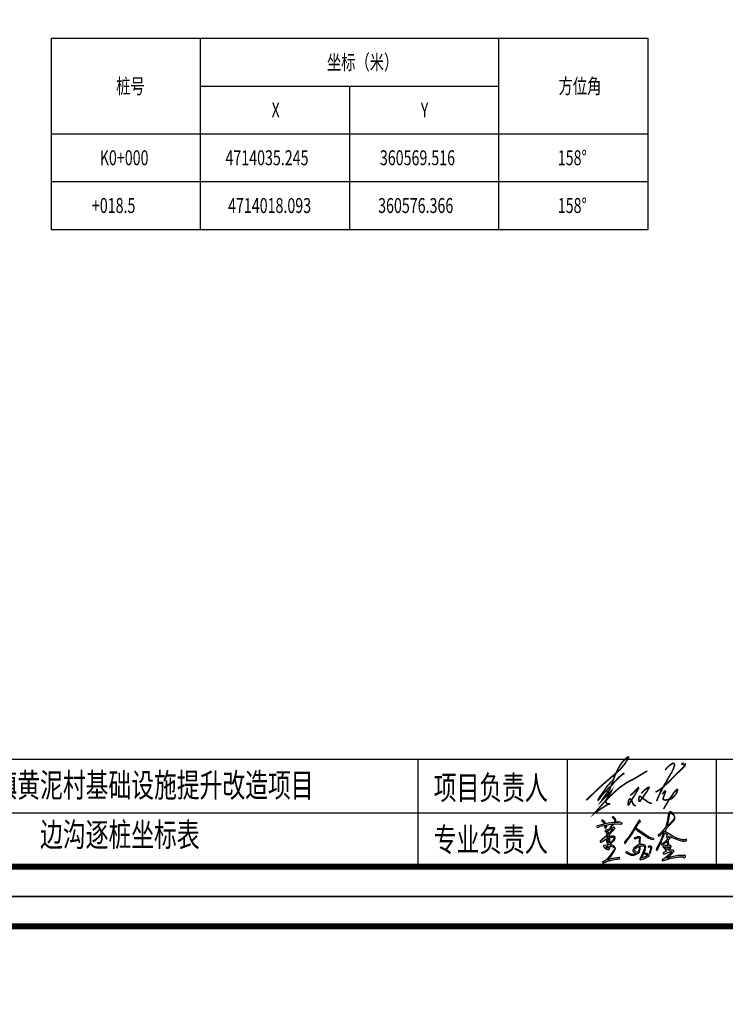
# Model space of a CAD drawing. Extents: x 0 to 363820, y 0 to 4716894.
# Drawn here: x 363579 to 363697, y 4714203 to 4714368 of the extents above; entities that cross this region are included whole.
import ezdxf
from ezdxf.enums import TextEntityAlignment as Align

# ---------------------------------------------------------------- set-up
doc = ezdxf.new("R2010")
doc.units = 0
doc.header["$LTSCALE"] = 0.5
doc.layers.get('0').update_dxf_attribs({"linetype": 'CONTINUOUS'})
for name, color, linetype in [('00 图纸名', 50, 'CONTINUOUS'), ('00 工程名称', 4, 'CONTINUOUS'), ('00 签名', 3, 'CONTINUOUS'), ('00 表格', 140, 'CONTINUOUS'), ('PUB_TITLE', 4, 'CONTINUOUS'), ('纵草图-基点', 7, 'CONTINUOUS')]:
    doc.layers.add(name, color=color, linetype=linetype)
doc.styles.add('HyStandard', font='txt.shx', dxfattribs={"width": 0.8, "bigfont": 'hztxt.shx'})
doc.styles.add('仿宋', font='simfang.ttf', dxfattribs={"width": 0.7, "height": 3.6})

# ---------------------------------------------------------------- blocks, each defined once
blk = doc.blocks.new('A$C5A1E2E46')
for points, const_width in [([(9.01263536629267, 226.6093369056471), (237.899160186993, 446.7741840104572), (359.899160186993, 554.2741840104572), (577.8981448236154, 743.6107176453806), (621.564693202381, 794.7941151722334), (654.0361599746393, 836.0208200267516), (681.5800897452282, 877.2789793214761), (711.082118374412, 927.713456442114), (718.0014270368265, 942.5320150605403), (720.2866545516299, 947.4261135221459), (719.4841379720019, 950.5998975900002), (716.3539742130088, 953.3989622672088), (712.7295711982297, 954.3868651217781), (709.6630833420204, 953.8327800990082), (707.0700262385653, 952.5369959282689), (702.6619323092746, 950.3342143879272), (693.1323408830212, 942.4946735561825), (667.6465769681381, 922.7998460684903), (645.6715100455331, 900.93413994601), (617.0520146089839, 867.5327245448716), (587.3597329604672, 828.4759085602127), (562.1303648251342, 788.7213781722821), (544.4011832597898, 756.7104903119616), (529.6395098540233, 728.1695195692591), (519.5498539108085, 708.6616651839577), (512.6223704117583, 689.3389142244123), (501.6674768003868, 664.516344696749), (478.7863499048399, 617.0944423484616), (460.399160186993, 563.2741840104572), (406.899160186993, 514.2741840104572), (368.899160186993, 474.2741840104572), (338.399160186993, 432.2741840104572), (314.399160186993, 396.2741840104572), (282.399160186993, 348.7741840104572), (250.899160186993, 307.2741840104572), (224.899160186993, 269.7741840104572), (207.899160186993, 234.7741840104572), (212.0737577799009, 228.7023514225148), (228.2080718177604, 251.742822305765), (298.7265416207956, 341.5507620065473), (318.4266319844173, 365.7515234672464), (325.1881779703544, 365.9708533245139), (329.1599510881351, 369.047207953874), (348.899160186993, 394.7741840104572), (367.899160186993, 413.2741840104572), (391.399160186993, 440.7741840104572), (417.9784023138927, 468.5507665309124), (457.8868078711675, 506.4038456198759), (524.8500755029963, 576.1876423624344), (571.1356542307185, 623.2257253765129), (603.4182543131756, 651.1709503023885), (620.7532908293651, 663.9610521742143), (630.1584608826088, 670.5662856441922), (632.7134551528143, 673.5417445781641), (633.6780194985913, 675.2944910270162), (636.5717057484435, 676.2584972172044), (639.0269592079567, 677.1348704420961), (641.4822126749204, 677.2225073692389), (643.2359641763614, 677.1348704420961), (644.6389680999564, 676.4337750305422), (645.1650928679155, 675.2068540989421), (645.6912176433252, 673.6293815053068), (645.6912176433252, 672.5777383870445), (644.3759057122516, 669.6857118955813), (642.9729017886566, 668.9846125268377), (641.832967047696, 668.5464278948493), (639.2900215956615, 668.7217017472722), (637.0101453188108, 668.8093386744149), (634.4672066617059, 669.5104340859689), (633.239579928224, 670.036259603221), (636.3086433607386, 671.8766390183009), (639.6407759758877, 673.1035599461757), (642.7098394084023, 673.8046593186446)], 26), ([(1332.444686917122, 735.6391082624905), (1363.417292897706, 770.1375928060152), (1377.702450295095, 785.7077402113937), (1392.113681924646, 800.4790122616105), (1408.411181626027, 815.1780598615296), (1424.311185983126, 825.7719651521184), (1445.378691067104, 839.4116218253039), (1463.531198528712, 847.7543238741346), (1476.251199294929, 846.4300862099044), (1482.876198840444, 839.1467750850134), (1486.983702902799, 831.5986172198318), (1487.778700408642, 824.4477274850942), (1486.983702902799, 809.218986404594), (1482.876198840444, 796.7711460036226), (1478.636198585038, 780.4830139963888), (1467.891551007633, 748.6391414678656), (1455.834044766729, 726.1270892624743), (1435.689670515363, 686.4037559707649), (1417.033668038552, 655.8933020825498), (1388.179557104711, 606.6873572119512), (1366.72444443882, 566.8335384917445), (1356.639056620304, 545.3524435102008), (1324.538541105692, 496.5260382709093), (1293.248863917892, 441.109851624351), (1333.234380533104, 484.3952799583785), (1381.908777748351, 524.5814427961595), (1444.460222100024, 589.7489438490011), (1538.982295339112, 683.9819703181274), (1616.04607806087, 757.6336886868812), (1653.610014018719, 798.3486185972579), (1666.836751354043, 825.3156481967308), (1666.836751354043, 839.5923116239719), (1664.524615784292, 850.108643820975)], 26), ([(1609.77530550689, 818.7773301261477), (1613.107601222699, 828.3090969310142), (1617.090466153924, 841.8704939358868), (1636.710643866099, 826.014029037673), (1627.356020947103, 843.6977350204252), (1626.436770473723, 850.1288071242161), (1625.632422057097, 858.5121643780731), (1623.219383617048, 860.5792968175374), (1625.632422057097, 858.5121643780731), (1623.520549130742, 853.5872951052152), (1620.864441578393, 849.210080276709), (1618.381361474399, 846.8591644973494), (1617.090466153924, 841.8704939358868)], 26), ([(399.4279831107706, 403.7674083211459), (380.1577036055969, 377.6606477717869), (351.9860870066332, 340.9398650093935), (328.6904346767114, 311.2925532893278), (298.2499100911664, 268.3948478843085), (266.5105056363391, 218.5304660736583), (318.4247971373843, 268.6461191377603), (391.5767518031644, 344.7039968953468), (433.2458337071585, 388.1713621183299), (417.6125546369003, 354.5643942556344), (383.1013452011393, 300.6163676311262), (344.4273009347962, 234.183452070225), (318.7152938517975, 201.9207664080895), (269.7506785440492, 148.2675365298055), (199.2174484255956, 68.2998546413146), (150.547801417415, 10.51945445174351), (219.5702066916274, 60.63510751491413), (353.7804565402912, 149.3692969153635), (383.8671482849168, 160.5716168950312), (396.8457194614457, 161.1612143502571), (400.9752620506333, 165.5831814114936), (399.2054590556072, 168.2363640205003), (394.4859798598336, 169.1207582256757), (392.4212017703103, 166.4675756138749), (390.3564304757165, 165.5831814114936), (380.3275354850339, 168.5311647285707), (365.874122818117, 170.2999491780065), (349.9458754482912, 178.5542937587015), (345.2263962599682, 188.8722234941088), (336.6723359721946, 201.2537383860908), (337.3116502809571, 217.0277833775617), (346.1606788682984, 227.6405098629184), (351.7650629553245, 235.600053735543), (363.2687994289445, 248.571166082751), (370.6429865184473, 257.7099009077065), (379.7869834053563, 264.785054537002), (400.4347099635052, 288.0740926614963), (452.1510149139212, 335.6886766864918), (523.9284601184772, 401.8605976342224), (590.0429760935949, 457.3372464724816), (650.2737834277796, 496.9065975346602), (691.3276826265501, 524.3931657238863), (735.5728187459754, 549.1561955059879), (778.9330499666976, 570.3816484757699), (834.4687339785742, 600.8413516520523), (886.0880571800517, 632.3847343572415), (908.1697693589376, 645.1170899220742), (915.4487823668169, 650.6088720145635), (1032.399204269517, 718.9601347302087)], 26), ([(443.8110946166562, 485.8052365924232), (408.3937912258552, 431.7229278334416), (396.4124786156463, 434.0914963032119), (443.4774631431792, 489.7683550924994), (402.0739739435958, 432.6440380136482), (396.280811500852, 412.3796180109493), (409.3154337900924, 410.5374016086571), (416.6885539490031, 428.0384871126153), (424.5883221525, 452.1189338746481), (404.3122468116926, 412.3796180109493), (400.6256833347725, 416.4588208026253), (409.0521063777851, 432.3808619794436)], 15), ([(398.2240435049171, 406.4245973094366), (393.2528550834395, 400.8697766070254), (391.4410751499236, 392.6630953201093), (396.3528869274305, 409.2436721702106), (409.277509532636, 401.3756418679841)], 15), ([(420.0702409717487, 491.7111007855274), (465.4504121068167, 572.4146937294863), (470.5668090182589, 569.3021575934254), (424.296826471691, 489.7101869587786), (431.1928326013731, 488.8208914850838), (464.7830586481141, 551.0715944408439)], 15), ([(435.4330503168749, 489.6725920797326), (449.1691202047514, 507.3888346333988)], 15), ([(745.1193357604789, 311.3179777306505), (766.8063999983715, 325.0219130967744), (786.9543759870576, 341.3827327624895), (818.6234175461577, 374.582420122344), (848.5655506971525, 408.4227486164309), (874.9199845242547, 434.527898971457), (883.5948115858482, 439.2823249627836), (886.9072275690269, 434.0217008511536), (884.8540588069009, 429.2141303797252), (877.1586515504168, 412.2939641517587), (857.1288599568652, 373.787214780692), (831.7668733197497, 329.2525999774225), (801.7940031114267, 284.1655391813256), (790.3208473819541, 264.8681619395502), (764.8248762908624, 224.6619387329556), (741.9996170225786, 184.2004694123752), (733.716135640745, 169.4805185110308), (721.4029522213386, 152.0756974355318), (712.43885765702, 149.4591608108021), (708.8182214993285, 158.3909324710257), (709.243355144863, 177.8619830147363), (714.0005166131305, 191.5659183808602)], 26), ([(934.4027563346317, 341.7494319290854), (954.3498372001341, 366.1151777426712), (970.1533219156554, 381.1391185815446), (987.1730845136335, 399.2233127034269), (1013.672831260948, 419.3515383661725), (1029.861762517481, 432.2567171496339), (1050.244802513509, 444.0677131167613), (1061.519244545489, 446.2827784004621), (1063.831944161444, 442.7194085516967), (1059.302901477902, 431.5477630789392), (1049.088456110447, 416.0422863117419), (1032.401942112832, 386.6010219291784), (1022.380216614692, 368.6878615464084), (949.2465696273139, 266.1865191063844), (919.9701279712608, 224.2146558011882), (914.4472120789578, 215.2331412709318), (900.3379714501789, 209.1519058006816), (894.0736956013134, 212.7057680101134), (890.5595871595433, 226.2960042045452), (890.9879123134306, 257.2939642290585), (898.5202586142113, 285.1514017875306), (903.1038777393987, 293.2444636994042), (910.1320878429106, 297.2146468847059), (924.9524422971299, 284.8460027738474), (958.8711871219566, 260.7195125804283), (994.9798804385355, 233.0351318228059), (1027.829114594846, 209.9775381642394), (1063.496004456072, 186.7116642822511), (1090.080969550996, 178.1604998917319), (1110.092153967707, 176.0552706192248)], 26), ([(1188.144390982692, 214.0494586103596), (1193.825050232117, 227.927532881964), (1208.500730951433, 263.7807988584973), (1224.500693191891, 301.5001697721891), (1244.917147752945, 341.7762182620354), (1253.687427518074, 359.9809487895109), (1272.874821451609, 395.2609006683342), (1287.042202201788, 426.1415192182176), (1293.248863917892, 441.109851624351), (1287.312060308759, 440.7053028489463), (1277.462354910676, 432.4794632312842), (1261.136136484449, 419.6687269336544), (1223.963919532602, 394.8970625228249), (1200.000811805134, 380.4411583016627), (1182.298330624704, 370.0846914392896), (1171.072369267349, 365.1222188048996)], 26), ([(1283.352900040452, 328.1189439375885), (1296.407005672459, 346.6681886189617), (1306.175386664574, 357.4072277224623), (1314.987235848908, 369.1724732243456), (1326.176466328208, 379.6452522152103), (1333.369547431474, 383.1065980480053), (1337.454503302579, 383.3728542015888), (1339.852197003667, 380.7990341582336), (1340.385015559499, 377.4264456550591), (1340.56262174726, 373.1663313624449), (1338.253734533791, 363.9360837279819), (1333.191941251163, 355.2383523597382), (1318.707091567223, 316.7614738154225), (1308.826220994, 289.543687638361), (1297.196960744564, 260.2190481466241), (1299.343899113243, 244.3050675378181), (1310.794248399441, 235.9010560628958), (1331.190173086827, 230.5367901357822), (1355.522159380023, 233.75534890173), (1374.899160186993, 234.7741840104572), (1409.399160186993, 254.7741840104572), (1420.923851718311, 272.3842420377769), (1449.728632507031, 310.112896965351), (1459.926591453259, 329.0666270763613), (1475.380354744499, 350.9983498998918), (1493.629341063206, 376.2103882846422), (1509.373567086761, 388.5481955646537), (1526.727998589282, 407.8595441994257), (1532.632080798154, 410.184056666214), (1540.504197207396, 406.786692598369), (1537.899160186993, 388.2741840104572), (1528.399160186993, 357.2741840104572), (1515.899160186993, 335.7741840104572), (1491.899160186993, 306.7741840104572), (1476.007888927059, 288.6154252902488), (1446.399160186993, 260.7741840104572), (1399.768933263724, 239.0354262101464), (1360.048110013013, 173.5219620014541), (1305.487197515671, 82.81207774905488)], 26), ([(713.7408605787205, 190.8179283407517), (715.0458209264325, 195.1035585389473), (715.452812452917, 199.2557696704753), (716.414068048005, 202.2133129038848), (716.8144955757307, 203.891249530483), (717.4099019813584, 209.4333817441948), (718.7565246421145, 215.6832997188903), (720.5964846733259, 220.8017796077766), (721.6207365217851, 225.4732855767943), (722.9864105927991, 231.4937066291459), (725.2625389668392, 236.7259283275343), (729.507640613243, 242.9045056388713), (732.7248038315447, 245.9579795352183), (734.4159246358322, 249.5124866724946), (739.2115227031754, 252.193627901841), (743.0337559703039, 251.6479082950391), (747.5444637957262, 249.204035254661), (752.2925801548408, 245.4789076582529), (757.0644407767104, 241.8012329083867), (761.5405248898314, 238.1941639729775), (766.2590318071889, 234.0753980618902), (772.2435277897166, 221.843415458221), (779.718957533245, 207.447819030378), (786.413599644904, 185.9590593785979), (794.0679739346378, 164.6897639022209), (807.9988208236173, 149.9060904164799), (839.3928040061146, 129.4428050345741)], 26)]:
    blk.add_lwpolyline(points, dxfattribs=dict(const_width=const_width))
blk = doc.blocks.new('A$C04E256C8')
h = blk.add_hatch(color=256)
h.dxf.hatch_style = 1
h.paths.add_polyline_path([(300.0000511577236, 842.999958111388), (288.0000511577236, 842.999958111388), (279.0000511577236, 836.999958111388), (306.0000511577236, 809.999958111388), (324.0000511577236, 782.999958111388), (318.0000511577236, 758.999958111388), (302.0144060735474, 735.5992074797905), (282.0000511577236, 734.999958111388), (256.2214999911957, 732.4193940363548), (204.0000511577236, 725.999958111388), (156.0000511577236, 713.999958111388), (141.0000511577237, 749.999958111388), (120.0000511577236, 776.999958111388), (105.0000511577236, 782.999958111388), (87.00005115772365, 779.999958111388), (84.00005115772365, 773.999958111388), (120.0000511577236, 743.999958111388), (129.0000511577237, 707.999958111388), (115.9215243126382, 705.5473633457659), (105.0000511577238, 701.999958111388), (6.000051157723703, 674.999958111388), (5.115772364661098e-05, 668.999958111388), (5.115772358976756e-05, 656.999958111388), (15.00005115772365, 644.999958111388), (57.00005115772365, 668.999958111388), (132.0000511577236, 683.999958111388), (141.0000511577236, 644.999958111388), (150.0000511577236, 635.999958111388), (159.0000511577236, 635.999958111388), (174.0000511577236, 650.999958111388), (186.0000511577236, 680.999958111388), (180.0000511577236, 683.999958111388), (159.0000511577236, 659.999958111388), (162.0000511577236, 692.999958111388), (219.0000511577236, 704.999958111388), (288.0000511577236, 710.999958111388), (267.0000511577236, 677.999958111388), (233.5210784720839, 645.149820204686), (273.0000511577236, 668.999958111388), (303.0000511577236, 704.999958111388), (321.0000511577236, 713.999958111388), (435.0000511577236, 710.999958111388), (444.0000511577236, 704.999958111388), (459.0000511577236, 719.999958111388), (459.0000511577236, 725.999958111388), (447.0000511577236, 731.999958111388), (438.0000511577238, 737.7260689797622), (426.0000511577236, 743.999958111388), (390.0000511577236, 752.9999581113881), (371.6939182602218, 757.2747027679507), (396.0000511577236, 737.999958111388), (326.4566789651872, 736.4029095233564), (327.0000511577236, 740.999958111388), (342.0000511577236, 767.999958111388), (342.0000511577236, 788.999958111388), (333.0000511577236, 809.999958111388)])
h.paths.add_polyline_path([(311.2718618556974, 648.1470670622584), (297.0000511577236, 647.999958111388), (204.0000511577237, 611.9999581113879), (180.0335114953924, 603.6734712992984), (153.0000511577236, 590.999958111388), (141.0000511577236, 578.999958111388), (147.0000511577236, 569.999958111388), (162.0000511577236, 566.999958111388), (222.0000511577236, 599.999958111388), (294.0000511577236, 623.999958111388), (222.0000511577236, 539.999958111388), (213.0000511577236, 557.999958111388), (198.0000511577236, 572.999958111388), (186.0000511577236, 572.999958111388), (174.0000511577236, 545.999958111388), (171.0000511577236, 488.999958111388), (95.66240612528006, 427.4253535768363), (90.00005115772328, 422.9999581113874), (57.00005115772365, 395.999958111388), (57.00005115772365, 386.999958111388), (63.00005115772365, 380.999958111388), (75.0000511577237, 380.999958111388), (156.0000511577239, 428.9999581113879), (172.8229407505714, 437.3259204764399), (174.0000511577236, 410.999958111388), (183.0000511577236, 368.999958111388), (213.0000511577236, 338.9999581113879), (206.7659495695843, 324.4389148772097), (189.0000511577227, 323.9999581113879), (126.0000511577237, 317.999958111388), (117.0000511577236, 308.999958111388), (117.0000511577236, 302.999958111388), (129.0000511577235, 290.9999581113884), (138.8213378941229, 283.774645456948), (177.0000511577231, 254.9999581113883), (204.0000511577237, 239.999958111388), (219.0000511577237, 242.999958111388), (228.0000511577236, 251.9999581113879), (234.0000511577236, 296.999958111388), (246.0000511577236, 305.999958111388), (291.0000511577239, 296.999958111388), (314.1682455441332, 284.999958111388), (323.8775647553266, 266.2839483987118), (318.0000511577236, 251.580221613207), (300.0000511577238, 227.9999581113879), (279.0000511577237, 191.9999581113877), (210.0000511577233, 101.9999581113876), (162.0000511577236, 53.99995811138797), (126.0000511577236, 29.99995811138797), (105.0000511577236, 23.99995811138797), (99.00005115772365, 17.99995811138797), (99.00005115772365, 5.999958111387969), (105.0000511577236, -4.188861203147098e-05), (123.0000511577236, 2.999958111387855), (165.0000511577231, 23.99995811138785), (192.0000511577232, 32.99995811138683), (207.1209871078043, 37.1000508080474), (222.0000511577233, 41.99995811138774), (342.0000511577233, 68.99995811138808), (366.0944387377263, 72.02330205490591), (387.0000511577236, 74.99995811138785), (411.0000511577236, 71.99995811138808), (420.0000511577236, 89.99995811138797), (411.0000511577236, 98.99995811138797), (291.0000511577244, 83.99995811138808), (270.3446629643411, 79.46107638420608), (252.0000511577245, 74.99995811138808), (192.0000511577235, 53.99995811138808), (258.0000511577235, 125.999958111388), (327.0000511577237, 230.9999581113882), (339.0000511577236, 269.9999581113879), (333.0000511577238, 278.9999581113875), (328.2480480436353, 287.999958111388), (306.0000511577235, 311.999958111388), (276.0000511577235, 323.999958111388), (240.0000511577236, 323.999958111388), (240.0000511577236, 341.999958111388), (249.0000511577236, 344.999958111388), (303.0000511577236, 395.9999581113879), (324.0000511577237, 425.999958111388), (333.0000511577236, 449.999958111388), (330.0000511577236, 470.9999581113879), (309.0000511577237, 491.999958111388), (261.0000511577235, 491.999958111388), (235.4562847794768, 484.5437244896349), (228.0000511577236, 491.999958111388), (228.0000511577236, 521.999958111388), (327.0000511577236, 629.999958111388), (327.0000511577236, 644.999958111388)])
h.paths.add_polyline_path([(192.0000511577236, 551.999958111388), (201.0000511577236, 518.999958111388), (186.0000511577236, 506.999958111388), (189.0000511577236, 548.999958111388)], flags=16)
h.paths.add_polyline_path([(295.7172129694954, 471.0033195847209), (312.0000511577236, 461.999958111388), (300.0000511577236, 428.999958111388), (270.0000511577236, 389.999958111388), (237.0000511577236, 362.999958111388), (237.0000511577236, 463.799958111388), (255.0000511577236, 470.999958111388), (291.0000511577236, 470.999958111388)], flags=16)
h.paths.add_polyline_path([(210.0000511577236, 476.999958111388), (204.0000511577237, 470.999958111388), (186.0000511577236, 467.999958111388), (189.0000511577236, 485.999958111388), (206.6923588500313, 500.1538042652342)], flags=16)
h.paths.add_polyline_path([(216.0000511577236, 365.9999581113879), (201.0000511577236, 386.999958111388), (198.0515226451099, 395.9758495947677), (194.3613046411773, 411.9516586595716), (189.0000511577236, 443.999958111388), (212.8983562424694, 455.9491106537608)], flags=16)
h.paths.add_polyline_path([(207.0000511577236, 302.999958111388), (210.0000511577236, 281.999958111388), (204.0000511577236, 263.999958111388), (165.0000511577236, 290.999958111388), (168.0000511577236, 299.9999581113879), (179.4740533291478, 303.1105370587321), (189.0000511577173, 302.999958111388), (201.0000511577236, 302.999958111388)], flags=16)
h.paths.add_polyline_path([(707.7117654532777, 636.0411596867707), (755.3510304263909, 725.8301808529432), (791.3510304263909, 752.8301808529432), (794.3510304263909, 761.830180852943), (785.3510304263909, 776.8301808529433), (782.3510304263908, 779.8301808529432), (770.3510304263908, 778.6887042031303), (764.3510304263907, 767.830180852943), (746.351030426391, 746.8301808529434), (738.104664951737, 734.8301808529432), (720.3963979678811, 704.830180852943), (719.3510304263909, 701.8301808529429), (691.7422478045921, 650.8301808529428), (671.3510304263909, 620.8301808529429), (666.2475226012177, 611.8301808529445), (587.3510304263912, 485.8301808529433), (509.351030426391, 389.830180852943), (503.3510304263909, 374.8301808529432), (506.3510304263909, 356.8301808529431), (512.3510304263909, 356.8301808529432), (575.3510304264075, 437.6860103723521), (608.3510304263912, 479.8301808529427), (630.8887784390713, 515.8301808529588), (653.3510304263905, 551.8301808529425), (681.1938849568253, 594.6980933549069), (695.3510304263909, 614.8301808529432), (713.3510304263909, 608.8301808529432), (743.3510304263912, 584.8301808529432), (788.3510304263909, 558.6933905497061), (842.3510304263908, 518.8301808529433), (947.3510304263907, 452.8301808529433), (998.3510304263909, 431.8301808529432), (1034.351030426391, 428.8301808529432), (1040.351030426391, 437.8301808529432), (1031.351030426391, 446.8301808529432), (980.351030426391, 461.8301808529432), (905.3510304263912, 503.830180852943), (785.3510304263909, 587.8301808529432), (779.3510304263909, 591.8420582212059), (716.3510304263903, 629.8301808529434)])
h.paths.add_polyline_path([(797.3510304263909, 467.8301808529432), (781.3510304263909, 479.8301808529432), (740.3510304263909, 479.8301808529432), (698.3510304263908, 461.8301808529432), (689.3510304263909, 464.8301808529431), (680.3510304263909, 455.8301808529431), (680.3510304263909, 446.8301808529432), (695.3510304263909, 437.8301808529432), (746.3510304263909, 458.8301808529432), (776.3510304263909, 458.8301808529432), (770.3510304263909, 407.8301808529433), (770.3510304263909, 332.8301808529432), (746.3510304263904, 323.8301808529431), (695.3510304263906, 290.830180852943), (674.351030426391, 269.8301808529433), (656.3510304263909, 233.8301808529433), (656.3510304263909, 215.8301808529433), (686.3510304263909, 185.8301808529432), (710.3510304263909, 173.8301808529432), (665.3510304263909, 155.8301808529432), (638.3510304263909, 155.8301808529432), (575.3510304263907, 182.8301808529433), (557.3510304263909, 197.8301808529432), (533.3510304263909, 200.8301808529432), (527.3510304263909, 194.8301808529432), (527.3510304263909, 185.8301808529432), (617.3510304263909, 140.8301808529432), (665.3510304263912, 137.830180852943), (704.3510304263912, 152.8301808529433), (731.3510304263914, 170.8301808529432), (755.3510304263909, 176.8301808529432), (776.3510304263909, 197.8301808529433), (791.3510304263909, 248.8301808529433), (791.3510304263909, 302.8301808529431), (812.3510304263909, 314.8301808529432), (842.3510304263909, 314.8301808529432), (857.3510304263909, 308.8301808529432), (869.3510304263909, 296.8301808529432), (866.3510304263909, 266.8301808529433), (818.3510304263913, 140.8301808529437), (785.3510304263909, 77.83018085294316), (785.3510304263909, 68.83018085294316), (794.3510304263909, 59.83018085294316), (821.3510304263909, 62.83018085294316), (843.5078127957642, 71.50983314002974), (866.3510304263908, 80.83018085294316), (929.351030426392, 114.5518670339516), (938.3510304263908, 120.3418559132622), (953.3510304263909, 131.8301808529433), (953.3510304263909, 143.8301808529432), (928.3287710152217, 167.3369775298779), (912.7889429736533, 174.8974364155364), (899.3510304263917, 174.8268305535966), (857.3510304263909, 176.8301808529432), (854.3510304263908, 170.8301808529432), (865.7882529355704, 168.6224244901821), (878.3510304263909, 164.8301808529433), (902.8194547476597, 155.8301808529435), (920.3510304263909, 149.8301808529432), (926.351030426391, 140.8301808529432), (903.5252831169062, 125.8301808529434), (884.3510304263914, 116.8301808529434), (815.3510304263909, 89.83018085294316), (872.3510304263906, 215.8301808529427), (887.3510304263908, 260.8301808529433), (890.3510304263908, 299.8301808529432), (872.3510304263909, 326.8301808529432), (836.3510304263909, 338.8301808529432), (791.3510304263909, 338.8301808529432), (791.3510304263909, 416.8301808529432)])
h.paths.add_polyline_path([(761.3510304263909, 305.8301808529432), (770.3510304263909, 302.8301808529431), (770.3510304263909, 257.8301808529433), (764.3510304263909, 227.830180852943), (755.3510304263909, 206.8301808529432), (746.3510304263908, 197.8301808529432), (728.3510304263909, 194.830180852943), (704.351030426391, 205.9072788160191), (689.3510304263909, 217.4454488775592), (689.3510304263909, 233.830180852943), (698.3510304263909, 260.8301808529432), (707.3510304263912, 272.8301808529432), (734.3510304263901, 290.0045480816112), (758.3510304263909, 302.8301808529431)], flags=16)
h.paths.add_polyline_path([(1004.351030426391, 275.8301808529429), (1001.351030426391, 293.8301808529431), (992.3510304263912, 302.830180852943), (983.8722419153783, 307.7754831680577), (977.3510304263909, 308.8301808529432), (947.3510304263909, 308.8301808529432), (932.3510304263909, 296.8301808529432), (941.3510304263909, 290.8301808529431), (968.351030426391, 293.8301808529431), (980.351030426391, 287.8301808529431), (969.7074206164689, 225.2733740365427), (959.4428367338261, 188.6361043484068), (959.5546824109623, 173.6959880163846), (962.3510304263908, 164.8301808529432), (968.0960271447566, 181.1640989175514)])
h.paths.add_polyline_path([(1265.351030426391, 615.9963291559907), (1274.770267668705, 632.7603406352812), (1283.351030426391, 648.9963291559906), (1397.351030426391, 765.9963291559907), (1418.351030426391, 801.9963291559905), (1419.305041227548, 831.0611066250929), (1415.351030426391, 843.9963291559912), (1411.004563943308, 811.829274615069), (1382.351030426391, 774.9963291559914), (1286.351030426391, 678.9963291559908), (1319.351030426391, 825.9963291559905), (1328.351030426391, 888.9963291559906), (1346.351030426391, 912.9963291559907), (1381.234599484887, 890.9938558599314), (1391.351030426391, 879.9963291559905), (1412.351030426391, 849.9963291559906), (1402.839944402512, 876.4241401211108), (1394.351030426391, 894.9963291559903), (1361.351030426391, 927.9963291559907), (1349.351030426391, 933.9963291559907), (1334.351030426391, 933.9963291559907), (1316.351030426391, 918.9963291559907), (1301.351030426391, 885.9963291559906), (1292.35103042639, 830.4963291559762), (1278.669643407979, 753.7648909745353), (1272.083731057187, 723.1952425014413), (1256.351030426391, 651.996329155991), (1168.680765355995, 550.2464078237032), (1139.351030426391, 525.9963291559907), (1127.351030426391, 522.9963291559907), (1115.351030426391, 510.9963291559907), (1115.351030426391, 498.9963291559907), (1127.351030426391, 486.9963291559907), (1151.351030426391, 498.9963291559908), (1232.351030426391, 588.9963291559907), (1205.35103042639, 513.9963291559894), (1181.351030426391, 465.9963291559899), (1172.351030426391, 441.9963291559906), (1163.351030426391, 423.996329155991), (1157.351030426391, 399.9963291559906), (1085.351030426391, 261.9963291559905), (1082.351030426391, 240.9963291559907), (1088.351030426391, 234.9963291559907), (1097.351030426391, 234.9963291559907), (1112.351030426391, 249.9963291559906), (1115.351030426391, 270.9963291559908), (1178.351030426391, 390.9963291559907), (1184.35103042639, 414.9963291559907), (1241.354662630765, 546.8740533154632), (1262.351030426391, 531.9963291559908), (1289.351030426391, 516.9963291559907), (1283.35103042639, 510.9963291559906), (1271.351030426391, 492.9963291559907), (1280.351030426391, 450.996329155991), (1280.351030426391, 426.9963291559906), (1205.351030426391, 357.9963291559907), (1196.351030426391, 360.9963291559906), (1172.351030426391, 348.9963291559908), (1181.351030426391, 330.9963291559907), (1199.351030426391, 330.9963291559907), (1217.351030426391, 339.9963291559905), (1280.351030426391, 396.9963291559908), (1286.351030426391, 318.9963291559906), (1244.351030426391, 315.9963291559907), (1214.35103042639, 303.9963291559904), (1202.351030426391, 291.9963291559907), (1265.351030426391, 228.9963291559906), (1262.351030426391, 216.9963291559907), (1253.351030426391, 207.9963291559906), (1217.351030426391, 189.9963291559905), (1208.351030426391, 180.9963291559908), (1208.351030426391, 171.9963291559906), (1220.351030426391, 162.9963291559907), (1256.35103042639, 171.9963291559907), (1289.415732409047, 187.8677612722147), (1301.351030426391, 192.9963291559907), (1318.783580925025, 197.3070925768844), (1326.552863049372, 200.616406136946), (1337.351030426391, 204.9963291559906), (1361.351030426391, 207.9963291559908), (1361.351030426391, 201.9963291559907), (1340.351030426391, 174.9963291559911), (1261.700293190953, 103.8615791721603), (1254.464044470875, 98.4117312309379), (1223.351030426392, 75.9963291559909), (1187.351030426391, 57.99632915599057), (1190.351030426391, 45.99632915599057), (1196.351030426391, 39.99632915599057), (1223.35103042639, 45.99632915599079), (1259.351030426391, 57.99632915599068), (1280.351030426389, 63.99632915598886), (1327.407129646569, 79.15515915102935), (1346.360600426098, 86.28319189800493), (1400.351030426392, 96.99632915599068), (1436.351030426395, 102.9963291559915), (1468.166034505756, 109.1254983436301), (1496.35103042639, 114.9963291559907), (1553.351030426391, 114.9963291559906), (1568.351030426391, 111.9963291559907), (1583.351030426391, 96.99632915599057), (1604.351030426391, 102.9963291559908), (1610.351030426391, 108.9963291559909), (1616.351030426391, 120.9963291559906), (1613.351030426391, 132.9963291559908), (1598.351030426391, 144.9963291559907), (1586.351030426391, 138.9963291559907), (1496.351030426391, 138.9963291559907), (1479.132253262855, 137.3708130489397), (1451.351030426388, 132.9963291559902), (1364.35103042639, 114.9963291559902), (1274.351030426391, 84.9963291559909), (1331.351030426392, 129.9963291559915), (1376.351030426396, 180.9963291559905), (1386.840670174086, 194.0670119869663), (1400.351030426391, 210.9963291559906), (1403.351030426391, 225.9963291559906), (1391.351030426391, 234.9963291559907), (1364.351030426391, 234.9963291559907), (1344.958743748315, 231.65294988126), (1319.351030426391, 225.9963291559908), (1319.351030426391, 237.9963291559907), (1346.351030426391, 276.9963291559905), (1355.351030426391, 303.9963291559906), (1340.351030426391, 315.9963291559908), (1327.952054193767, 323.0671438452264), (1310.432551922335, 321.5850651630607), (1304.351030426391, 414.9963291559908), (1307.351030426391, 423.9963291559908), (1334.351030426391, 450.9963291559906), (1347.863054865215, 482.9329644691387), (1373.351030426391, 465.9963291559906), (1484.351030426392, 420.9963291559905), (1538.351030426395, 402.9963291559895), (1556.313985142915, 397.2925368471697), (1568.351030426392, 396.9963291559907), (1601.351030426391, 396.9963291559907), (1625.351030426391, 402.9963291559907), (1643.351030426391, 420.9963291559906), (1634.351030426391, 432.9963291559907), (1607.351030426391, 426.99632915599), (1595.527125503693, 424.1311978625163), (1563.030068168708, 424.3476384512105), (1544.351030426391, 429.9963291559906), (1457.351030426391, 453.9963291559908), (1367.35103042639, 498.9963291559913), (1356.413992936549, 505.0416491348655), (1250.351030426391, 570.9963291559906)])
h.paths.add_polyline_path([(1324.467087655852, 481.5591481086085), (1306.021017935418, 456.2398510784333), (1309.461312485945, 487.2025020331803)], flags=16)
h.paths.add_polyline_path([(1289.351030426391, 291.9963291559907), (1292.351030426391, 243.9963291559907), (1268.351030426391, 252.9963291559906), (1238.351030426391, 279.9963291559907), (1238.351030426391, 285.9963291559907), (1250.351030426391, 291.9963291559907)], flags=16)
h.paths.add_polyline_path([(1313.351030426391, 294.9963291559907), (1328.351030426391, 294.9963291559907), (1319.351030426391, 276.9963291559907), (1313.351030426391, 276.9963291559907)], flags=16)
at = {"linetype": 'Continuous'}
for points in [[(1349.351030426391, 933.9963291559907), (1349.351030426391, 933.9963291559907), (1334.351030426391, 933.9963291559907), (1316.351030426391, 918.9963291559907), (1301.351030426391, 885.9963291559907), (1292.351030426391, 830.4963291559907), (1292.351030426391, 830.4963291559907), (1278.669643407979, 753.764890974533), (1272.083731057181, 723.1952425014097), (1256.351030426391, 651.9963291559907), (1168.680765355995, 550.2464078237026), (1139.351030426391, 525.9963291559907), (1127.351030426391, 522.9963291559907), (1115.351030426391, 510.9963291559907), (1115.351030426391, 498.9963291559907), (1127.351030426391, 486.9963291559907), (1151.351030426391, 498.9963291559907), (1232.351030426391, 588.9963291559907), (1205.351030426391, 513.9963291559907), (1181.351030426391, 465.9963291559907), (1181.351030426391, 465.9963291559907), (1172.351030426391, 441.9963291559907), (1172.351030426391, 441.9963291559907), (1163.351030426391, 423.9963291559907), (1157.351030426391, 399.9963291559907), (1085.351030426391, 261.9963291559907), (1082.351030426391, 240.9963291559907), (1088.351030426391, 234.9963291559907), (1097.351030426391, 234.9963291559907), (1112.351030426391, 249.9963291559907), (1115.351030426391, 270.9963291559907), (1178.351030426391, 390.9963291559907), (1184.351030426391, 414.9963291559907), (1241.354662630765, 546.8740533154632), (1262.351030426391, 531.9963291559907), (1289.351030426391, 516.9963291559907), (1289.351030426391, 516.9963291559907), (1283.351030426391, 510.9963291559907), (1271.351030426391, 492.9963291559907), (1280.351030426391, 450.9963291559907), (1280.351030426391, 426.9963291559907), (1205.351030426391, 357.9963291559907), (1196.351030426391, 360.9963291559907), (1172.351030426391, 348.9963291559907), (1181.351030426391, 330.9963291559907), (1199.351030426391, 330.9963291559907), (1217.351030426391, 339.9963291559907), (1280.351030426391, 396.9963291559907), (1286.351030426391, 318.9963291559907), (1244.351030426391, 315.9963291559907), (1214.351030426391, 303.9963291559907), (1202.351030426391, 291.9963291559907), (1265.351030426391, 228.9963291559907), (1262.351030426391, 216.9963291559907), (1253.351030426391, 207.9963291559907), (1217.351030426391, 189.9963291559907), (1208.351030426391, 180.9963291559907), (1208.351030426391, 171.9963291559907), (1220.351030426391, 162.9963291559907), (1256.351030426391, 171.9963291559907), (1289.415732409048, 187.8677612722167), (1301.351030426391, 192.9963291559907), (1318.783580925025, 197.3070925768843), (1318.783580925025, 197.3070925768843), (1326.552863049379, 200.6164061369491), (1337.351030426391, 204.9963291559907), (1361.351030426391, 207.9963291559907), (1361.351030426391, 201.9963291559907), (1340.351030426391, 174.9963291559907), (1261.700293190952, 103.8615791721604), (1254.464044470864, 98.41173123093176), (1223.351030426391, 75.99632915599068), (1187.351030426391, 57.99632915599068), (1190.351030426391, 45.99632915599068), (1196.351030426391, 39.99632915599068), (1223.351030426391, 45.99632915599068), (1223.351030426391, 45.99632915599068), (1259.351030426391, 57.99632915599068), (1259.351030426391, 57.99632915599068), (1280.351030426391, 63.99632915599068), (1327.40712964657, 79.15515915102878), (1342.483203116164, 84.8249779740363), (1350.686425787455, 87.14155070066772), (1400.351030426391, 96.99632915599068), (1400.351030426391, 96.99632915599068), (1436.351030426391, 102.9963291559907), (1468.166034505761, 109.1254983436302), (1496.351030426391, 114.9963291559907), (1553.351030426391, 114.9963291559907), (1568.351030426391, 111.9963291559907), (1583.351030426391, 96.99632915599068), (1604.351030426391, 102.9963291559907), (1610.351030426391, 108.9963291559907), (1610.351030426391, 108.9963291559907), (1616.351030426391, 120.9963291559907), (1613.351030426391, 132.9963291559907), (1598.351030426391, 144.9963291559907), (1586.351030426391, 138.9963291559907), (1496.351030426391, 138.9963291559907), (1479.132253262855, 137.3708130489395), (1451.351030426391, 132.9963291559907), (1364.351030426391, 114.9963291559907), (1274.351030426391, 84.99632915599068), (1331.351030426391, 129.9963291559907), (1376.351030426391, 180.9963291559907), (1386.840670174162, 194.0670119869974), (1400.351030426391, 210.9963291559907), (1403.351030426391, 225.9963291559907), (1391.351030426391, 234.9963291559907), (1364.351030426391, 234.9963291559907), (1344.958743748313, 231.6529498812597), (1319.351030426391, 225.9963291559907), (1319.351030426391, 237.9963291559907), (1346.351030426391, 276.9963291559907), (1355.351030426391, 303.9963291559907), (1340.351030426391, 315.9963291559907), (1327.952054193767, 323.0671438452264), (1310.432551922335, 321.5850651630608), (1304.351030426391, 414.9963291559907), (1307.351030426391, 423.9963291559907), (1334.351030426391, 450.9963291559907), (1347.863054865215, 482.9329644691388), (1373.351030426391, 465.9963291559907), (1484.351030426391, 420.9963291559907), (1538.351030426391, 402.9963291559907), (1556.313985142915, 397.2925368471697), (1568.351030426391, 396.9963291559907), (1601.351030426391, 396.9963291559907), (1625.351030426391, 402.9963291559907), (1643.351030426391, 420.9963291559907), (1634.351030426391, 432.9963291559907), (1607.351030426391, 426.9963291559907), (1595.527125503693, 424.1311978625163), (1563.030068168708, 424.3476384512105), (1544.351030426391, 429.9963291559907), (1457.351030426391, 453.9963291559907), (1367.351030426391, 498.9963291559907), (1356.413992936548, 505.041649134866), (1250.351030426391, 570.9963291559907), (1265.351030426391, 615.9963291559907), (1274.770267668704, 632.7603406352791), (1283.351030426391, 648.9963291559907), (1397.351030426391, 765.9963291559907), (1418.351030426391, 801.9963291559907), (1419.305041227548, 831.0611066250931), (1415.351030426391, 843.9963291559907), (1411.004563943308, 811.8292746150692), (1382.351030426391, 774.9963291559907), (1286.351030426391, 678.9963291559907), (1319.351030426391, 825.9963291559907), (1328.351030426391, 888.9963291559907), (1346.351030426391, 912.9963291559907), (1381.234599484887, 890.9938558599315), (1391.351030426391, 879.9963291559907), (1412.351030426391, 849.9963291559907), (1402.839944402513, 876.4241401211111), (1394.351030426391, 894.9963291559907), (1361.351030426391, 927.9963291559907), (1349.351030426391, 933.9963291559907)], [(303.0000511577236, 839.999958111388), (300.0000511577236, 842.999958111388), (288.0000511577236, 842.999958111388), (279.0000511577236, 836.999958111388), (306.0000511577236, 809.999958111388), (324.0000511577236, 782.999958111388), (318.0000511577236, 758.999958111388), (302.0144060735474, 735.5992074797905), (282.0000511577236, 734.999958111388), (256.2214999911957, 732.4193940363548), (204.0000511577236, 725.999958111388), (156.0000511577236, 713.999958111388), (141.0000511577236, 749.999958111388), (120.0000511577236, 776.999958111388), (105.0000511577236, 782.999958111388), (87.00005115772365, 779.999958111388), (84.00005115772365, 773.999958111388), (120.0000511577236, 743.999958111388), (129.0000511577236, 707.999958111388), (115.9215243126382, 705.5473633457659), (105.0000511577236, 701.999958111388), (6.000051157723647, 674.999958111388), (5.115772364661098e-05, 668.999958111388), (5.115772364661098e-05, 656.999958111388), (15.00005115772365, 644.999958111388), (57.00005115772365, 668.999958111388), (132.0000511577236, 683.999958111388), (141.0000511577236, 644.999958111388), (150.0000511577236, 635.999958111388), (159.0000511577236, 635.999958111388), (174.0000511577236, 650.999958111388), (186.0000511577236, 680.999958111388), (180.0000511577236, 683.999958111388), (159.0000511577236, 659.999958111388), (162.0000511577236, 692.999958111388), (219.0000511577236, 704.999958111388), (288.0000511577236, 710.999958111388), (267.0000511577236, 677.999958111388), (233.5210784720839, 645.149820204686), (273.0000511577236, 668.999958111388), (303.0000511577236, 704.999958111388), (321.0000511577236, 713.999958111388), (435.0000511577236, 710.999958111388), (444.0000511577236, 704.999958111388), (459.0000511577236, 719.999958111388), (459.0000511577236, 725.999958111388), (447.0000511577236, 731.999958111388), (438.0000511577236, 737.7260689797622), (426.0000511577236, 743.999958111388), (390.0000511577236, 752.999958111388), (371.6939182602218, 757.2747027679507), (396.0000511577236, 737.999958111388), (326.4566789651872, 736.4029095233564), (327.0000511577236, 740.999958111388), (342.0000511577236, 767.999958111388), (342.0000511577236, 788.999958111388), (333.0000511577236, 809.999958111388), (303.0000511577236, 839.999958111388)], [(785.3510304263909, 776.8301808529432), (782.3510304263909, 779.8301808529432), (770.3510304263909, 778.6887042031303), (764.3510304263909, 767.8301808529432), (746.3510304263909, 746.8301808529432), (738.1046649517375, 734.8301808529432), (720.3963979678811, 704.8301808529432), (719.3510304263909, 701.8301808529432), (691.7422478045919, 650.8301808529432), (671.3510304263909, 620.8301808529432), (666.2475226012175, 611.8301808529432), (587.3510304263909, 485.8301808529432), (509.3510304263909, 389.8301808529432), (503.3510304263909, 374.8301808529432), (506.3510304263909, 356.8301808529432), (512.3510304263909, 356.8301808529432), (575.3510304263909, 437.6860103723375), (608.3510304263909, 479.8301808529432), (630.8887784390827, 515.8301808529432), (653.3510304263909, 551.8301808529432), (681.1938849568251, 594.6980933549057), (695.3510304263909, 614.8301808529432), (713.3510304263909, 608.8301808529432), (743.3510304263909, 584.8301808529432), (788.3510304263909, 558.6933905497062), (842.3510304263909, 518.8301808529432), (947.3510304263909, 452.8301808529432), (998.3510304263909, 431.8301808529432), (1034.351030426391, 428.8301808529432), (1040.351030426391, 437.8301808529432), (1031.351030426391, 446.8301808529432), (980.3510304263909, 461.8301808529432), (905.3510304263909, 503.8301808529432), (785.3510304263909, 587.8301808529432), (779.3510304263909, 591.8420582212057), (716.3510304263909, 629.8301808529432), (707.7117654532776, 636.0411596867707), (755.3510304263909, 725.8301808529432), (791.3510304263909, 752.8301808529432), (794.3510304263909, 761.8301808529432), (785.3510304263909, 776.8301808529432)], [(189.0000511577236, 548.999958111388), (192.0000511577236, 551.999958111388), (201.0000511577236, 518.999958111388), (186.0000511577236, 506.999958111388), (189.0000511577236, 548.999958111388)], [(204.0000511577236, 497.999958111388), (207.0000511577236, 497.999958111388), (210.0000511577236, 476.999958111388), (204.0000511577236, 470.999958111388), (186.0000511577236, 467.999958111388), (189.0000511577236, 485.999958111388), (204.0000511577236, 497.999958111388)], [(207.0000511577236, 452.999958111388), (213.0000511577236, 452.999958111388), (216.0000511577236, 365.999958111388), (201.0000511577236, 386.999958111388), (198.0515226451098, 395.9758495947681), (194.3613046411774, 411.951658659571), (189.0000511577236, 443.999958111388), (207.0000511577236, 452.999958111388)], [(255.0000511577236, 470.999958111388), (291.0000511577236, 470.999958111388), (295.7172129694954, 471.0033195847209), (312.0000511577236, 461.999958111388), (300.0000511577236, 428.999958111388), (270.0000511577236, 389.999958111388), (237.0000511577236, 362.999958111388), (237.0000511577236, 455.999958111388), (240.0000511577236, 464.999958111388), (255.0000511577236, 470.999958111388)], [(785.3510304263909, 476.8301808529432), (782.3510304263909, 479.8301808529432), (740.3510304263909, 479.8301808529432), (698.3510304263909, 461.8301808529432), (689.3510304263909, 464.8301808529432), (680.3510304263909, 455.8301808529432), (680.3510304263909, 446.8301808529432), (695.3510304263909, 437.8301808529432), (746.3510304263909, 458.8301808529432), (776.3510304263909, 458.8301808529432), (770.3510304263909, 407.8301808529432), (770.3510304263909, 332.8301808529432), (746.3510304263909, 323.8301808529432), (695.3510304263909, 290.8301808529432), (674.3510304263909, 269.8301808529432), (656.3510304263909, 233.8301808529432), (656.3510304263909, 215.8301808529432), (686.3510304263909, 185.8301808529432), (710.3510304263909, 173.8301808529432), (665.3510304263909, 155.8301808529432), (638.3510304263909, 155.8301808529432), (575.3510304263909, 182.8301808529432), (557.3510304263909, 197.8301808529432), (533.3510304263909, 200.8301808529432), (527.3510304263909, 194.8301808529432), (527.3510304263909, 185.8301808529432), (617.3510304263909, 140.8301808529432), (665.3510304263909, 137.8301808529432), (704.3510304263909, 152.8301808529432), (731.3510304263909, 170.8301808529432), (755.3510304263909, 176.8301808529432), (776.3510304263909, 197.8301808529432), (791.3510304263909, 248.8301808529432), (791.3510304263909, 302.8301808529432), (812.3510304263909, 314.8301808529432), (842.3510304263909, 314.8301808529432), (857.3510304263909, 308.8301808529432), (869.3510304263909, 296.8301808529432), (866.3510304263909, 266.8301808529432), (818.3510304263909, 140.8301808529432), (785.3510304263909, 77.83018085294316), (785.3510304263909, 68.83018085294316), (794.3510304263909, 59.83018085294316), (821.3510304263909, 62.83018085294316), (843.5078127957531, 71.50983314002951), (866.3510304263909, 80.83018085294316), (929.3510304263909, 114.5518670339516), (938.3510304263909, 120.3418559132624), (953.3510304263909, 131.8301808529432), (953.3510304263909, 143.8301808529432), (928.3287710152217, 167.3369775298779), (912.7889429736533, 174.8974364155365), (899.3510304263909, 174.8268305535967), (857.3510304263909, 176.8301808529432), (854.3510304263909, 170.8301808529432), (865.7882529355702, 168.6224244901823), (878.3510304263909, 164.8301808529432), (902.8194547476596, 155.8301808529432), (920.3510304263909, 149.8301808529432), (926.3510304263909, 140.8301808529432), (903.5252831169055, 125.8301808529432), (884.3510304263909, 116.8301808529432), (815.3510304263909, 89.83018085294316), (872.3510304263909, 215.8301808529432), (887.3510304263909, 260.8301808529432), (890.3510304263909, 299.8301808529432), (872.3510304263909, 326.8301808529432), (836.3510304263909, 338.8301808529432), (791.3510304263909, 338.8301808529432), (791.3510304263909, 416.8301808529432), (797.3510304263909, 467.8301808529432), (785.3510304263909, 476.8301808529432)], [(1309.021017935418, 483.2398510784333), (1312.021017935418, 486.2398510784333), (1324.467087655852, 481.5591481086085), (1306.021017935418, 456.2398510784333), (1309.021017935418, 483.2398510784333)], [(201.0000511577236, 302.999958111388), (207.0000511577236, 302.999958111388), (210.0000511577236, 281.999958111388), (204.0000511577236, 263.999958111388), (165.0000511577236, 290.999958111388), (168.0000511577236, 299.999958111388), (179.4740533291479, 303.110537058732), (189.0000511577236, 302.999958111388), (201.0000511577236, 302.999958111388)], [(758.3510304263909, 302.8301808529432), (761.3510304263909, 305.8301808529432), (770.3510304263909, 302.8301808529432), (770.3510304263909, 257.8301808529432), (764.3510304263909, 227.8301808529432), (755.3510304263909, 206.8301808529432), (746.3510304263909, 197.8301808529432), (728.3510304263909, 194.8301808529432), (704.3510304263909, 205.9072788160192), (695.3510304263909, 212.8301808529432), (689.3510304263909, 218.8301808529432), (689.3510304263909, 233.8301808529432), (698.3510304263909, 260.8301808529432), (707.3510304263909, 272.8301808529432), (734.3510304263909, 290.0045480816116), (758.3510304263909, 302.8301808529432)], [(983.8722419153783, 307.7754831680577), (977.3510304263909, 308.8301808529432), (947.3510304263909, 308.8301808529432), (932.3510304263909, 296.8301808529432), (941.3510304263909, 290.8301808529432), (968.3510304263909, 293.8301808529432), (980.3510304263909, 287.8301808529432), (969.7074206164689, 225.2733740365438), (959.442836733826, 188.6361043484067), (959.5546824109624, 173.6959880163849), (962.3510304263909, 164.8301808529432), (968.0960271447548, 181.1640989175503), (1004.351030426391, 275.8301808529432), (1001.351030426391, 293.8301808529432), (992.3510304263909, 302.8301808529432), (983.8722419153783, 307.7754831680577)], [(1250.351030426391, 291.9963291559907), (1289.351030426391, 291.9963291559907), (1292.351030426391, 243.9963291559907), (1268.351030426391, 252.9963291559907), (1238.351030426391, 279.9963291559907), (1238.351030426391, 285.9963291559907), (1250.351030426391, 291.9963291559907)], [(1313.351030426391, 294.9963291559907), (1328.351030426391, 294.9963291559907), (1319.351030426391, 276.9963291559907), (1313.351030426391, 276.9963291559907), (1313.351030426391, 294.9963291559907)]]:
    blk.add_lwpolyline(points, dxfattribs=at)
blk.add_lwpolyline([(323.8775647553266, 266.2839483987118), (318.0000511577236, 251.580221613207), (300.0000511577236, 227.999958111388), (279.0000511577236, 191.999958111388), (210.0000511577236, 101.999958111388), (162.0000511577236, 53.99995811138797), (126.0000511577236, 29.99995811138797), (105.0000511577236, 23.99995811138797), (99.00005115772365, 17.99995811138797), (99.00005115772365, 5.999958111387969), (105.0000511577236, -4.188861203147098e-05), (123.0000511577236, 2.999958111387969), (165.0000511577236, 23.99995811138797), (192.0000511577236, 32.99995811138797), (207.1209871078026, 37.10005080804694), (222.0000511577236, 41.99995811138797), (342.0000511577236, 68.99995811138797), (366.094438737724, 72.0233020549058), (387.0000511577236, 74.99995811138797), (411.0000511577236, 71.99995811138797), (420.0000511577236, 89.99995811138797), (411.0000511577236, 98.99995811138797), (291.0000511577236, 83.99995811138797), (270.344662964344, 79.46107638420654), (252.0000511577236, 74.99995811138797), (192.0000511577236, 53.99995811138797), (258.0000511577236, 125.999958111388), (327.0000511577236, 230.999958111388), (339.0000511577236, 269.999958111388), (333.0000511577236, 278.999958111388), (328.2480480436352, 287.999958111388), (306.0000511577236, 311.999958111388), (276.0000511577236, 323.999958111388), (240.0000511577236, 323.999958111388), (240.0000511577236, 341.999958111388), (249.0000511577236, 344.999958111388), (303.0000511577236, 395.999958111388), (324.0000511577236, 425.999958111388), (333.0000511577236, 449.999958111388), (330.0000511577236, 470.999958111388), (309.0000511577236, 491.999958111388), (261.0000511577236, 491.999958111388), (236.1365554520744, 484.7422957177696), (234.0000511577236, 485.999958111388), (228.0000511577236, 491.999958111388), (228.0000511577236, 521.999958111388), (327.0000511577236, 629.999958111388), (327.0000511577236, 644.999958111388), (311.2718618556974, 648.1470670622584), (297.0000511577236, 647.999958111388), (204.0000511577236, 611.999958111388), (180.0335114953923, 603.6734712992984), (153.0000511577236, 590.999958111388), (141.0000511577236, 578.999958111388), (147.0000511577236, 569.999958111388), (162.0000511577236, 566.999958111388), (222.0000511577236, 599.999958111388), (294.0000511577236, 623.999958111388), (222.0000511577236, 539.999958111388), (213.0000511577236, 557.999958111388), (198.0000511577236, 572.999958111388), (186.0000511577236, 572.999958111388), (174.0000511577236, 545.999958111388), (171.0000511577236, 488.999958111388), (95.66240612528054, 427.4253535768366), (90.00005115772365, 422.999958111388), (57.00005115772365, 395.999958111388), (57.00005115772365, 386.999958111388), (63.00005115772365, 380.999958111388), (75.00005115772365, 380.999958111388), (156.0000511577236, 428.999958111388), (172.8229407505714, 437.3259204764399), (174.0000511577236, 410.999958111388), (183.0000511577236, 368.999958111388), (213.0000511577236, 338.999958111388), (206.7659495695843, 324.4389148772098), (189.0000511577236, 323.999958111388), (126.0000511577236, 317.999958111388), (117.0000511577236, 308.999958111388), (117.0000511577236, 302.999958111388), (129.0000511577236, 290.999958111388), (138.8213378941291, 283.7746454569424), (177.0000511577236, 254.999958111388), (204.0000511577236, 239.999958111388), (219.0000511577236, 242.999958111388), (228.0000511577236, 251.999958111388), (234.0000511577236, 296.999958111388), (246.0000511577236, 305.999958111388), (291.0000511577236, 296.999958111388), (314.1682455441332, 284.999958111388)], close=True, dxfattribs=at)
blk = doc.blocks.new('市政签')
at = {"layer": '00 表格', "linetype": 'Continuous'}
for p, q in [((-39000, 1799.998999999836), (0, 1799.998999999836)), ((-17000, 0), (-17000, 1799.998999999836)), ((-14500, 0), (-14500, 1799.998999999836)), ((-11999.98629992455, 0), (-11999.98629992455, 1799.998999999836)), ((-29500, 899.9989999998361), (0, 899.9989999998361)), ((-38999.96099998802, 0), (0, 0))]:
    blk.add_line(p, q, dxfattribs=at)
at = {"layer": '00 表格', "linetype": 'Continuous', "const_width": 100}
blk.add_lwpolyline([(-38999.9805792892, 0), (0.01942071079974994, 0), (0.01942071079974994, 28700), (-38999.9805792892, 28700)], close=True, dxfattribs=at)
at = {"layer": 'PUB_TITLE'}
blk.add_lwpolyline([(-41499.9805792892, -500), (500.0194207107997, -500), (500.0194207107997, 29200), (-41499.9805792892, 29200)], close=True, dxfattribs=at)
at = {"layer": '00 签名'}
blk.add_blockref('A$C5A1E2E46', (-14195.0971289594, 882.4223036754119), dxfattribs=at)
at = {"layer": '00 签名', "xscale": 0.918, "yscale": 0.918, "zscale": 0.918}
blk.add_blockref('A$C04E256C8', (-14005.53375715759, 59.94278694478271), dxfattribs=at)
at = {"layer": '00 表格', "linetype": 'Continuous', "style": '仿宋', "width": 0.7}
for s, p in [('项目负责人', (-16740.04685202241, 1121.159151392058)), ('专业负责人', (-16740.04685202241, 251.1591513920575))]:
    blk.add_text(s, height=400, dxfattribs=at).set_placement(p)

msp = doc.modelspace()

# ---------------------------------------------------------------- linework, layer by layer
at = {"layer": '纵草图-基点', "color": 6, "linetype": 'Continuous', "lineweight": -3, "transparency": 33554687}
msp.add_lwpolyline([(363583.9043516367, 4714364.642096903), (363583.9043516367, 4714332.642096903), (363683.9043516367, 4714332.642096903), (363683.9043516367, 4714364.642096903)], close=True, dxfattribs=at)
at = {"layer": '纵草图-基点', "color": 4, "linetype": 'Continuous', "lineweight": -3, "transparency": 33554687}
for points in [[(363608.9043516367, 4714348.642096903), (363608.9043516367, 4714364.642096903)], [(363658.9043516367, 4714356.642096903), (363658.9043516367, 4714364.642096903)], [(363658.9043516367, 4714356.642096903), (363658.9043516367, 4714364.642096903)], [(363608.9043516367, 4714356.642096903), (363658.9043516367, 4714356.642096903)], [(363633.9043516367, 4714348.642096903), (363633.9043516367, 4714356.642096903)], [(363658.9043516367, 4714348.642096903), (363658.9043516367, 4714356.642096903)], [(363583.9043516367, 4714348.642096903), (363608.9043516367, 4714348.642096903)], [(363583.9043516367, 4714348.642096903), (363608.9043516367, 4714348.642096903)], [(363608.9043516367, 4714348.642096903), (363633.9043516367, 4714348.642096903)], [(363608.9043516367, 4714340.642096903), (363608.9043516367, 4714348.642096903)], [(363633.9043516367, 4714348.642096903), (363658.9043516367, 4714348.642096903)], [(363633.9043516367, 4714340.642096903), (363633.9043516367, 4714348.642096903)], [(363658.9043516367, 4714348.642096903), (363683.9043516367, 4714348.642096903)], [(363658.9043516367, 4714348.642096903), (363683.9043516367, 4714348.642096903)], [(363658.9043516367, 4714340.642096903), (363658.9043516367, 4714348.642096903)], [(363583.9043516367, 4714340.642096903), (363608.9043516367, 4714340.642096903)], [(363608.9043516367, 4714340.642096903), (363633.9043516367, 4714340.642096903)], [(363608.9043516367, 4714332.642096903), (363608.9043516367, 4714340.642096903)], [(363633.9043516367, 4714340.642096903), (363658.9043516367, 4714340.642096903)], [(363633.9043516367, 4714332.642096903), (363633.9043516367, 4714340.642096903)], [(363658.9043516367, 4714340.642096903), (363683.9043516367, 4714340.642096903)], [(363658.9043516367, 4714332.642096903), (363658.9043516367, 4714340.642096903)]]:
    msp.add_lwpolyline(points, dxfattribs=at)

# ---------------------------------------------------------------- block references
at = {"xscale": 0.01, "yscale": 0.01, "zscale": 0.01}
for p in [(363815.3952637682, 4714225.920661299), (363815.3952637682, 4713928.920661299)]:
    msp.add_blockref('市政签', p, dxfattribs=at)

# ---------------------------------------------------------------- texts
at = {"layer": '00 图纸名', "style": '仿宋', "width": 0.7}
msp.add_text('边沟逐桩坐标表', height=4, dxfattribs=at).set_placement((363595.3952637683, 4714230.751622302), align=Align.MIDDLE)
at = {"layer": '00 工程名称', "style": '仿宋', "width": 0.7}
msp.add_text('新屯子镇黄泥村基础设施提升改造项目', height=4, dxfattribs=at).set_placement((363595.3952637682, 4714239.03660205), align=Align.MIDDLE)
at = {"layer": '纵草图-基点', "color": 7, "transparency": 33554687, "char_height": 2.5, "attachment_point": 1, "style": 'HyStandard'}
for s, insert, width in [('\\f|b0|i0|c1|p0;\\W0.7000000000;\\T1.0000000000;\\o\\l坐标（米）', (363630.1012020303, 4714361.892096903), 9.411417322834646), ('\\f|b0|i0|c1|p0;\\W0.7000000000;\\T1.0000000000;\\o\\l桩号', (363594.7852571484, 4714357.892096903), 4.285433070866143), ('\\f|b0|i0|c1|p0;\\W0.7000000000;\\T1.0000000000;\\o\\l方位角', (363668.9171469123, 4714357.892096903), 6.104330708661418), ('\\f|b0|i0|c1|p0;\\W0.7000000000;\\T1.0000000000;\\o\\lX', (363620.8210183033, 4714353.892096903), 2.631889763779528), ('\\f|b0|i0|c1|p0;\\W0.7000000000;\\T1.0000000000;\\o\\lY', (363645.8210183033, 4714353.892096903), 2.631889763779528), ('\\f|b0|i0|c1|p0;\\W0.7000000000;\\T1.0000000000;\\o\\lK0+000', (363592.0293516367, 4714345.892096903), 10.21522309711286), ('\\f|b0|i0|c1|p0;\\W0.7000000000;\\T1.0000000000;\\o\\l4714035.245', (363613.0918516367, 4714345.892096903), 18.09022309711286), ('\\f|b0|i0|c1|p0;\\W0.7000000000;\\T1.0000000000;\\o\\l360569.516', (363638.9668516367, 4714345.892096903), 16.34022309711286), ('\\f|b0|i0|c1|p0;\\W0.7000000000;\\T1.0000000000;\\o\\l158%%d', (363668.7793516367, 4714345.892096903), 6.71522309711286), ('\\f|b0|i0|c1|p0;\\W0.7000000000;\\T1.0000000000;\\o\\l+018.5', (363590.7168516367, 4714337.892096903), 12.84022309711286), ('\\f|b0|i0|c1|p0;\\W0.7000000000;\\T1.0000000000;\\o\\l4714018.093', (363613.5293516367, 4714337.892096903), 17.21522309711285), ('\\f|b0|i0|c1|p0;\\W0.7000000000;\\T1.0000000000;\\o\\l360576.366', (363638.67518497, 4714337.892096903), 16.92355643044619), ('\\f|b0|i0|c1|p0;\\W0.7000000000;\\T1.0000000000;\\o\\l158%%d', (363668.7793516367, 4714337.892096903), 6.71522309711286)]:
    msp.add_mtext(s, dxfattribs=dict(at, insert=insert, width=width))

doc.saveas('drawing.dxf')
